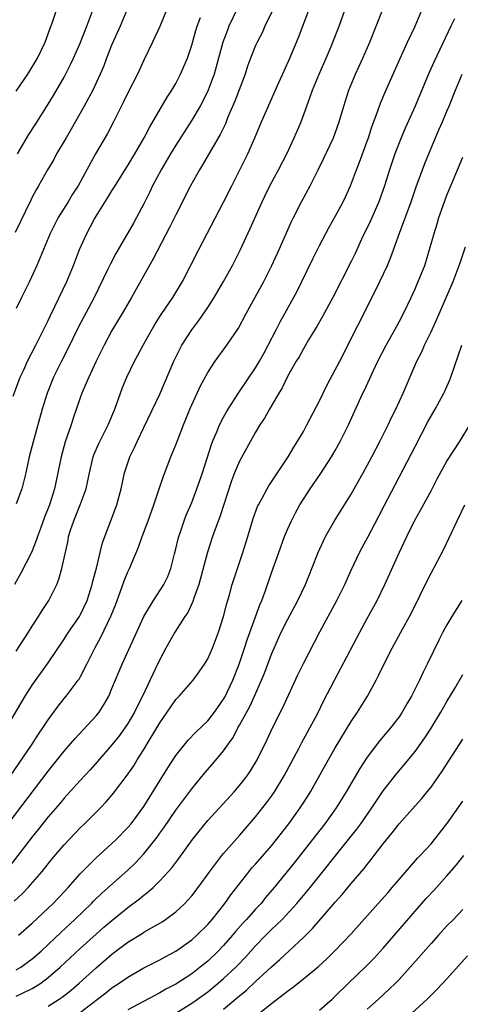
# Model space of a CAD drawing. Units: inches. Extents: x 2511000 to 2514000, y 1557000 to 1560000.
# Drawn here: x 2511109 to 2511165, y 1558004 to 1558128 of the extents above; entities that cross this region are included whole.
import ezdxf

# ---------------------------------------------------------------- set-up
doc = ezdxf.new("R2010")
doc.units = ezdxf.units.IN
doc.header["$MEASUREMENT"] = 0
doc.layers.add('LD25111557_2ft', color=57, linetype='Continuous')

msp = doc.modelspace()

# ---------------------------------------------------------------- linework, layer by layer
at = {"layer": 'LD25111557_2ft'}
for points, elevation in [([(2511141.75, 1558130.25), (2511140.18, 1558127), (2511139.81, 1558126.19), (2511139.19, 1558125), (2511139, 1558124.58), (2511138.38, 1558123), (2511138.01, 1558121.99), (2511137.68, 1558121), (2511136.4, 1558117.6), (2511135.5, 1558115.5), (2511135.22, 1558114.78), (2511134.58, 1558113.42), (2511132.37, 1558109.63), (2511131.96, 1558109), (2511130.84, 1558107), (2511129, 1558103.37), (2511128.23, 1558101.77), (2511126.16, 1558097.84), (2511123.45, 1558093), (2511122.29, 1558091), (2511121, 1558088.86), (2511120.01, 1558087), (2511119.01, 1558085), (2511118.08, 1558083), (2511117.77, 1558082.23), (2511117.21, 1558081), (2511117, 1558080.41), (2511116.14, 1558077.86), (2511115.87, 1558077), (2511115.13, 1558074.87), (2511114.61, 1558073), (2511113.79, 1558069), (2511113.16, 1558067), (2511112.56, 1558065.44), (2511112.03, 1558064.03), (2511111.65, 1558063), (2511111.5, 1558062.5), (2511110.89, 1558061), (2511109.58, 1558058.42), (2511108.77, 1558057)], 6978), ([(2511107.77, 1558039), (2511110.13, 1558043), (2511111, 1558044.39), (2511113, 1558047.19), (2511115, 1558050.12), (2511115.56, 1558051), (2511116.91, 1558053), (2511117, 1558053.15), (2511117.87, 1558055), (2511118.51, 1558057), (2511118.6, 1558057.4), (2511119.05, 1558059.05), (2511119.53, 1558061), (2511119.8, 1558062.2), (2511120.1, 1558063), (2511120.91, 1558065.09), (2511121.63, 1558067), (2511122.15, 1558069), (2511122.57, 1558071), (2511123.25, 1558073), (2511123.84, 1558074.16), (2511124.2, 1558075), (2511125, 1558076.7), (2511127, 1558080.86), (2511128.76, 1558085), (2511129.5, 1558086.5), (2511129.77, 1558087), (2511131, 1558088.93), (2511131.89, 1558090.11), (2511133, 1558091.75), (2511133.81, 1558093), (2511134.99, 1558095), (2511136.12, 1558097), (2511137.12, 1558099), (2511138.34, 1558101.66), (2511139.83, 1558105), (2511140.21, 1558105.79), (2511140.81, 1558107), (2511141.89, 1558109), (2511142.91, 1558111), (2511143.84, 1558113), (2511144.71, 1558115), (2511145.85, 1558118.15), (2511146.13, 1558119), (2511146.97, 1558121), (2511147.85, 1558123), (2511148.47, 1558124.47), (2511148.69, 1558125), (2511149.47, 1558127), (2511150.19, 1558129)], 6974), ([(2511107.98, 1558027), (2511113, 1558033.58), (2511115, 1558036.08), (2511115.8, 1558037), (2511116.34, 1558037.66), (2511119, 1558040.51), (2511119.4, 1558041), (2511120.03, 1558041.97), (2511120.59, 1558043), (2511121, 1558043.94), (2511121.89, 1558046.11), (2511122.27, 1558047), (2511123.76, 1558050.24), (2511125, 1558052.98), (2511126.19, 1558055), (2511127.51, 1558057), (2511128, 1558058), (2511128.39, 1558059), (2511128.84, 1558060.84), (2511129, 1558061.45), (2511129.29, 1558062.71), (2511129.37, 1558063), (2511129.58, 1558063.58), (2511130.06, 1558065), (2511130.32, 1558065.68), (2511131, 1558067.26), (2511131.66, 1558069), (2511132.33, 1558071), (2511133.46, 1558074.54), (2511133.65, 1558075), (2511134.16, 1558076.16), (2511134.5, 1558077), (2511135, 1558077.99), (2511135.35, 1558078.65), (2511135.56, 1558079), (2511136.92, 1558081.08), (2511139, 1558084.15), (2511139.5, 1558085), (2511140.02, 1558085.98), (2511140.59, 1558087), (2511141.63, 1558089), (2511142.08, 1558089.92), (2511142.69, 1558091), (2511144.2, 1558093.8), (2511144.8, 1558095), (2511146.17, 1558097.83), (2511147, 1558099.52), (2511148.21, 1558101.79), (2511149, 1558103.15), (2511149.99, 1558105), (2511150.31, 1558105.69), (2511150.9, 1558107), (2511151.65, 1558109), (2511152.03, 1558109.97), (2511153, 1558112.59), (2511153.15, 1558113), (2511153.59, 1558114.41), (2511154.29, 1558116.29), (2511154.65, 1558117.35), (2511155.25, 1558118.75), (2511157.11, 1558122.89), (2511158.06, 1558125), (2511159, 1558127), (2511159.83, 1558129)], 6970), ([(2511108.27, 1558033), (2511110.98, 1558036.98), (2511111.79, 1558038.21), (2511112.34, 1558039), (2511113, 1558040.04), (2511114.26, 1558041.74), (2511115, 1558042.69), (2511115.27, 1558043), (2511116.77, 1558045), (2511116.87, 1558045.13), (2511117, 1558045.37), (2511117.84, 1558047), (2511118.85, 1558049), (2511119.61, 1558050.39), (2511120.9, 1558053.1), (2511121.47, 1558054.53), (2511122.04, 1558056.04), (2511122.54, 1558057.46), (2511123, 1558058.59), (2511123.19, 1558059), (2511124.31, 1558061.69), (2511124.77, 1558063), (2511125.54, 1558065), (2511126.25, 1558067), (2511126.91, 1558069), (2511127.44, 1558070.56), (2511128.38, 1558073), (2511129, 1558074.53), (2511129.28, 1558075.28), (2511129.96, 1558077), (2511130.27, 1558077.73), (2511130.78, 1558079), (2511131, 1558079.53), (2511132.08, 1558081.92), (2511133, 1558083.6), (2511133.95, 1558085), (2511135.41, 1558087), (2511136.85, 1558089.15), (2511137.81, 1558091), (2511140.02, 1558095), (2511141.05, 1558097), (2511141.96, 1558099), (2511143.5, 1558102.5), (2511143.74, 1558103), (2511144.75, 1558105), (2511145.84, 1558107), (2511146.86, 1558109), (2511147.56, 1558110.44), (2511148.77, 1558113), (2511149, 1558113.6), (2511149.48, 1558115), (2511150.05, 1558117), (2511150.71, 1558119), (2511151.55, 1558121), (2511152.45, 1558123), (2511153.31, 1558125), (2511154.14, 1558127), (2511154.92, 1558129)], 6972), ([(2511108.63, 1558080.63), (2511109.49, 1558083), (2511109.93, 1558083.92), (2511110.41, 1558085), (2511111.47, 1558087), (2511112.47, 1558089), (2511112.63, 1558089.37), (2511113, 1558090.11), (2511113.28, 1558090.72), (2511113.84, 1558091.84), (2511115.34, 1558095), (2511116.16, 1558097), (2511116.93, 1558099), (2511117.83, 1558101), (2511118.77, 1558102.77), (2511119, 1558103.18), (2511120.49, 1558105.51), (2511121, 1558106.37), (2511121.25, 1558106.75), (2511123, 1558109.53), (2511123.88, 1558111), (2511125.02, 1558113), (2511125.69, 1558114.31), (2511127.9, 1558118.1), (2511128.51, 1558119), (2511129, 1558119.83), (2511129.61, 1558121), (2511130.03, 1558121.97), (2511130.45, 1558123), (2511131, 1558124.63), (2511131.52, 1558126.48), (2511131.69, 1558127), (2511132.1, 1558128.1)], 6982), ([(2511122.87, 1558129), (2511122.04, 1558127), (2511121, 1558124.7), (2511120.33, 1558123), (2511119.97, 1558122.03), (2511119.52, 1558121), (2511118.58, 1558119), (2511117.53, 1558117), (2511115.9, 1558114.1), (2511115.24, 1558113), (2511114.06, 1558111), (2511113.69, 1558110.31), (2511112.93, 1558109), (2511111.8, 1558107), (2511111.5, 1558106.5), (2511111, 1558105.57), (2511110.81, 1558105.19), (2511108.87, 1558101.13)], 6986), ([(2511136.73, 1558129.27), (2511135.67, 1558127), (2511135.47, 1558126.53), (2511134.9, 1558125), (2511134.07, 1558121.93), (2511133.8, 1558121), (2511133.06, 1558119), (2511132.38, 1558117.62), (2511132.04, 1558117), (2511131, 1558115.22), (2511129, 1558112.09), (2511128.34, 1558111), (2511127.16, 1558109), (2511126.1, 1558107), (2511125.75, 1558106.25), (2511125, 1558104.72), (2511124.07, 1558103), (2511123.69, 1558102.31), (2511121.49, 1558098.51), (2511120.8, 1558097.2), (2511120.45, 1558096.45), (2511118.75, 1558093), (2511116.78, 1558089.22), (2511115.47, 1558086.53), (2511114.67, 1558085), (2511113.68, 1558083), (2511112.88, 1558081), (2511112.26, 1558079), (2511111.1, 1558074.9), (2511110.63, 1558073), (2511110.21, 1558071), (2511109.7, 1558069), (2511109, 1558067.11)], 6980), ([(2511109, 1558118.87), (2511110.45, 1558121), (2511111.68, 1558123), (2511112.62, 1558125), (2511113, 1558126.05), (2511113.24, 1558126.76), (2511113.53, 1558127.53), (2511114.03, 1558129)], 6990), ([(2511127.82, 1558129), (2511127.02, 1558126.98), (2511126.1, 1558125), (2511125, 1558122.76), (2511124.19, 1558121), (2511123, 1558118.66), (2511122.46, 1558117.54), (2511121.21, 1558115), (2511120.45, 1558113.55), (2511118.94, 1558111), (2511116.76, 1558107), (2511116.07, 1558105.93), (2511115.52, 1558105), (2511114.27, 1558103), (2511113.83, 1558102.17), (2511113.25, 1558101), (2511112.41, 1558099), (2511112.01, 1558097.99), (2511111.59, 1558097), (2511110.67, 1558095), (2511109.67, 1558093), (2511109, 1558091.6)], 6984), ([(2511109, 1558048.62), (2511110.52, 1558051), (2511111, 1558051.79), (2511111.8, 1558053), (2511112.26, 1558053.74), (2511113.09, 1558055), (2511114.07, 1558057), (2511114.34, 1558057.66), (2511114.72, 1558059), (2511115.49, 1558062.51), (2511115.57, 1558063), (2511115.82, 1558063.82), (2511116.2, 1558065), (2511117.03, 1558067), (2511117.77, 1558069), (2511118.19, 1558071), (2511118.65, 1558073), (2511118.74, 1558073.26), (2511119.34, 1558074.66), (2511120.54, 1558077), (2511121.35, 1558079), (2511122.05, 1558081), (2511122.32, 1558081.68), (2511122.87, 1558083), (2511123.84, 1558085), (2511124.26, 1558085.74), (2511124.9, 1558087), (2511126.02, 1558089), (2511126.39, 1558089.61), (2511127.15, 1558090.85), (2511128.62, 1558093), (2511129.83, 1558095), (2511131.89, 1558099), (2511135, 1558104.93), (2511136.02, 1558107), (2511138.04, 1558111), (2511138.92, 1558113), (2511139.76, 1558115), (2511141.93, 1558119.93), (2511142.57, 1558121.43), (2511143.28, 1558123), (2511144.38, 1558125.61), (2511145.69, 1558129)], 6976), ([(2511109.16, 1558111), (2511110.58, 1558113.42), (2511111.35, 1558114.65), (2511113, 1558117.22), (2511113.67, 1558118.33), (2511115, 1558120.6), (2511115.81, 1558122.19), (2511116.18, 1558123), (2511117, 1558124.89), (2511117.86, 1558127), (2511118.58, 1558129)], 6988), ([(2511163.94, 1558127.94), (2511163.5, 1558127), (2511161.4, 1558122.6), (2511160.78, 1558121.22), (2511159.61, 1558118.39), (2511159.01, 1558117), (2511157.76, 1558114.24), (2511157.25, 1558113), (2511156.48, 1558111), (2511155.8, 1558109), (2511155.16, 1558107), (2511154.45, 1558105), (2511153.41, 1558102.59), (2511152.29, 1558100.29), (2511151.48, 1558098.52), (2511151, 1558097.51), (2511148.71, 1558093), (2511147.4, 1558090.6), (2511146.67, 1558089.33), (2511145.66, 1558087.66), (2511145, 1558086.53), (2511144.46, 1558085.54), (2511144.11, 1558085), (2511143, 1558083.09), (2511142.34, 1558081.66), (2511141.93, 1558081), (2511140.77, 1558079), (2511140.13, 1558077.87), (2511139.55, 1558077), (2511139, 1558076.09), (2511137, 1558072.46), (2511136.38, 1558071), (2511135.99, 1558070.01), (2511134.52, 1558065.48), (2511133.95, 1558063.95), (2511133.62, 1558063), (2511132.97, 1558061.03), (2511131.9, 1558057), (2511131.27, 1558055.27), (2511131.15, 1558054.85), (2511130.5, 1558053.5), (2511130.14, 1558053), (2511128.88, 1558051), (2511127.75, 1558049), (2511127, 1558047.61), (2511126.47, 1558046.47), (2511124.81, 1558043), (2511124.2, 1558041.8), (2511123.83, 1558041), (2511123, 1558039.56), (2511122.63, 1558039), (2511121.93, 1558038.07), (2511121, 1558036.89), (2511119.19, 1558034.81), (2511118.25, 1558033.75), (2511117, 1558032.41), (2511115.38, 1558030.62), (2511115, 1558030.21), (2511114.45, 1558029.55), (2511113, 1558027.85), (2511111.74, 1558026.26), (2511111, 1558025.34), (2511108.24, 1558021.76)], 6968), ([(2511108.73, 1558017.27), (2511109.77, 1558018.23), (2511110.51, 1558019), (2511112.23, 1558021), (2511113.46, 1558022.54), (2511115, 1558024.36), (2511117, 1558026.46), (2511117.56, 1558027), (2511119.57, 1558029), (2511120.27, 1558029.73), (2511121.19, 1558030.81), (2511122.92, 1558033.08), (2511123.73, 1558034.27), (2511124.17, 1558035), (2511125, 1558036.29), (2511125.43, 1558037), (2511126.64, 1558039), (2511127, 1558039.63), (2511127.94, 1558041), (2511128.36, 1558041.64), (2511129, 1558042.56), (2511129.42, 1558043), (2511131.17, 1558045), (2511131.95, 1558046.05), (2511132.59, 1558047), (2511133, 1558047.69), (2511133.59, 1558049), (2511133.99, 1558050.01), (2511134.36, 1558051), (2511134.99, 1558053), (2511135.38, 1558054.62), (2511135.72, 1558055.72), (2511136.08, 1558057), (2511137.4, 1558061), (2511138.03, 1558063), (2511138.72, 1558065.28), (2511139.24, 1558066.76), (2511139.36, 1558067), (2511139.82, 1558067.82), (2511140.44, 1558069), (2511140.65, 1558069.35), (2511141.77, 1558071), (2511143.09, 1558073), (2511143.8, 1558074.2), (2511144.31, 1558075), (2511145, 1558076.18), (2511145.44, 1558077), (2511147, 1558080.01), (2511147.98, 1558082.02), (2511149, 1558083.92), (2511149.55, 1558085), (2511154.07, 1558093.93), (2511154.6, 1558095), (2511155.54, 1558097), (2511155.97, 1558098.03), (2511157.06, 1558101.07), (2511158.52, 1558105), (2511159.15, 1558106.85), (2511160.22, 1558109.78), (2511161, 1558111.72), (2511161.55, 1558113), (2511162, 1558114), (2511162.44, 1558115), (2511163, 1558116.34), (2511163.27, 1558117), (2511164.05, 1558119), (2511164.9, 1558121)], 6966), ([(2511109.29, 1558013), (2511111, 1558014.53), (2511113, 1558016.4), (2511113.62, 1558017), (2511115, 1558018.47), (2511115.49, 1558019), (2511117, 1558020.7), (2511117.29, 1558021), (2511119, 1558022.7), (2511121, 1558024.52), (2511121.51, 1558025), (2511123, 1558026.51), (2511123.42, 1558027), (2511125, 1558029.16), (2511127.99, 1558034.01), (2511129, 1558035.55), (2511130.54, 1558037.46), (2511131.53, 1558038.47), (2511133, 1558039.91), (2511133.85, 1558041), (2511135, 1558042.61), (2511135.14, 1558042.86), (2511136.16, 1558045), (2511136.94, 1558047), (2511137.61, 1558049), (2511137.94, 1558050.06), (2511139.54, 1558054.46), (2511139.78, 1558055), (2511140.24, 1558056.24), (2511141, 1558058.45), (2511141.9, 1558061), (2511142.64, 1558063), (2511143, 1558063.88), (2511143.49, 1558065), (2511144.01, 1558065.99), (2511144.56, 1558067), (2511145, 1558067.7), (2511145.85, 1558069), (2511147.13, 1558070.87), (2511148.54, 1558073), (2511149, 1558073.79), (2511149.66, 1558075), (2511150.64, 1558077), (2511152.45, 1558081), (2511152.64, 1558081.36), (2511153.73, 1558083.73), (2511154.35, 1558085), (2511155.38, 1558087), (2511156.5, 1558089), (2511157, 1558089.95), (2511157.55, 1558091), (2511158.5, 1558093), (2511159, 1558094.06), (2511159.41, 1558095), (2511160.21, 1558097), (2511160.83, 1558099), (2511161.38, 1558101), (2511161.77, 1558102.23), (2511162, 1558103), (2511162.52, 1558104.52), (2511163, 1558105.82), (2511163.47, 1558107), (2511164.31, 1558109), (2511165, 1558110.57)], 6964), ([(2511109, 1558008.66), (2511109.57, 1558009), (2511111, 1558010.04), (2511112.11, 1558011), (2511113, 1558011.83), (2511114.61, 1558013.39), (2511116.35, 1558015), (2511118.42, 1558017), (2511118.7, 1558017.3), (2511119.72, 1558018.28), (2511123, 1558021.16), (2511123.93, 1558022.07), (2511125, 1558023.24), (2511126.67, 1558025.33), (2511127, 1558025.81), (2511127.51, 1558026.49), (2511129, 1558028.69), (2511131, 1558031.38), (2511132.64, 1558033.36), (2511133.58, 1558034.42), (2511135, 1558036.14), (2511135.59, 1558037), (2511136.18, 1558037.82), (2511136.8, 1558039), (2511137, 1558039.34), (2511138.29, 1558041.71), (2511138.88, 1558043), (2511139.76, 1558045), (2511140.11, 1558045.89), (2511141, 1558048.26), (2511141.32, 1558049), (2511142.22, 1558051), (2511143, 1558052.57), (2511144.31, 1558055), (2511145.26, 1558057), (2511145.75, 1558058.25), (2511146.07, 1558059), (2511146.85, 1558061), (2511147.51, 1558062.49), (2511147.78, 1558063), (2511148.92, 1558065), (2511150.16, 1558067), (2511151, 1558068.32), (2511151.97, 1558070.03), (2511152.51, 1558071), (2511153.58, 1558073), (2511154.61, 1558075), (2511155.61, 1558077), (2511156.05, 1558077.95), (2511156.58, 1558079), (2511157.49, 1558081), (2511159.22, 1558085), (2511159.83, 1558086.17), (2511160.17, 1558087), (2511161, 1558088.68), (2511161.73, 1558090.27), (2511163.79, 1558095), (2511164.55, 1558097), (2511164.66, 1558097.34), (2511165.34, 1558099.34)], 6962), ([(2511109, 1558005.35), (2511109.71, 1558005.71), (2511111, 1558006.33), (2511111.43, 1558006.57), (2511112.06, 1558007), (2511113, 1558007.69), (2511114.51, 1558009), (2511117, 1558011.34), (2511119, 1558013.15), (2511119.99, 1558014.01), (2511121, 1558014.87), (2511123, 1558016.49), (2511124.44, 1558017.56), (2511125, 1558018.05), (2511125.55, 1558018.45), (2511126.15, 1558019), (2511127, 1558019.84), (2511128.09, 1558021), (2511128.52, 1558021.48), (2511129, 1558022.13), (2511129.38, 1558022.62), (2511131.11, 1558025), (2511131.93, 1558026.07), (2511133, 1558027.38), (2511136.31, 1558031), (2511137, 1558031.8), (2511137.94, 1558033), (2511138.37, 1558033.63), (2511139.19, 1558035), (2511140.44, 1558037.56), (2511141.12, 1558039), (2511142.44, 1558041.56), (2511144.32, 1558045.68), (2511145, 1558047.1), (2511147.07, 1558051.07), (2511149.19, 1558055), (2511150.2, 1558057), (2511151, 1558058.81), (2511152.03, 1558061), (2511152.36, 1558061.64), (2511153.07, 1558062.93), (2511154.45, 1558065.55), (2511155.12, 1558066.88), (2511156.5, 1558069.5), (2511159, 1558074.32), (2511160.62, 1558077.38), (2511161.54, 1558079), (2511162.62, 1558081), (2511162.74, 1558081.26), (2511163.35, 1558082.65), (2511163.49, 1558083), (2511164.87, 1558087)], 6960), ([(2511113, 1558004.13), (2511114.4, 1558005), (2511114.76, 1558005.24), (2511115.87, 1558006.13), (2511116.9, 1558007), (2511119, 1558008.91), (2511121, 1558010.63), (2511123, 1558012.14), (2511124.77, 1558013.23), (2511125, 1558013.38), (2511125.94, 1558013.94), (2511127.29, 1558014.71), (2511127.72, 1558015), (2511129, 1558015.95), (2511130.12, 1558017), (2511130.56, 1558017.44), (2511131, 1558017.96), (2511131.81, 1558019), (2511133.28, 1558021), (2511134.78, 1558023), (2511135, 1558023.27), (2511137, 1558025.52), (2511139, 1558027.86), (2511140.38, 1558029.62), (2511141, 1558030.47), (2511141.37, 1558031), (2511142.6, 1558033), (2511144.41, 1558036.41), (2511144.81, 1558037.19), (2511145.52, 1558038.48), (2511145.82, 1558039), (2511146.77, 1558040.77), (2511147.57, 1558042.43), (2511148.89, 1558045), (2511152.07, 1558051), (2511153, 1558052.74), (2511154.24, 1558055), (2511155.23, 1558057), (2511157.03, 1558061.03), (2511157.95, 1558063), (2511158.93, 1558065), (2511159.7, 1558066.3), (2511161, 1558068.74), (2511161.77, 1558070.23), (2511163, 1558072.45), (2511164.64, 1558075), (2511165.86, 1558077)], 6958), ([(2511117, 1558003.34), (2511119.2, 1558005), (2511120.22, 1558005.78), (2511121, 1558006.4), (2511121.91, 1558007), (2511123, 1558007.77), (2511125, 1558008.92), (2511127, 1558009.93), (2511127.68, 1558010.32), (2511129, 1558011.01), (2511131, 1558012.42), (2511131.66, 1558013), (2511133, 1558014.35), (2511133.56, 1558015), (2511135.15, 1558017), (2511135.92, 1558018.08), (2511138.19, 1558021), (2511138.55, 1558021.45), (2511139, 1558021.94), (2511141, 1558024.24), (2511141.62, 1558025), (2511143.18, 1558027), (2511144.61, 1558029), (2511145.54, 1558030.46), (2511145.87, 1558031), (2511147.72, 1558034.28), (2511149, 1558036.52), (2511151, 1558039.82), (2511151.8, 1558041), (2511153.02, 1558043), (2511154.11, 1558045), (2511154.42, 1558045.58), (2511155.2, 1558047.2), (2511156.13, 1558049), (2511156.44, 1558049.56), (2511157.41, 1558051.41), (2511158.29, 1558053), (2511159.22, 1558054.78), (2511159.66, 1558055.66), (2511160.53, 1558057.47), (2511161, 1558058.4), (2511162.59, 1558061.41), (2511163.25, 1558062.75), (2511163.65, 1558063.65), (2511164.27, 1558065), (2511165.24, 1558067)], 6956), ([(2511164.88, 1558055), (2511164.14, 1558053.86), (2511163.62, 1558053), (2511163, 1558051.94), (2511162.49, 1558051), (2511161.99, 1558050.01), (2511160.52, 1558047), (2511160.01, 1558045.99), (2511159.54, 1558045), (2511158.54, 1558043), (2511157.97, 1558042.03), (2511157.4, 1558041), (2511157, 1558040.42), (2511155.92, 1558039), (2511154.58, 1558037.42), (2511153, 1558035.34), (2511152.08, 1558033.92), (2511150.36, 1558031), (2511149.1, 1558029), (2511147.7, 1558027), (2511146.16, 1558025), (2511143.87, 1558022.13), (2511141.33, 1558019), (2511140.26, 1558017.74), (2511139.69, 1558017), (2511139, 1558016.27), (2511137.86, 1558015), (2511137.44, 1558014.56), (2511136.5, 1558013.5), (2511136.1, 1558013), (2511135, 1558011.73), (2511134.3, 1558011), (2511133, 1558009.77), (2511132.06, 1558009), (2511131, 1558008.18), (2511129, 1558006.87), (2511127.76, 1558006.24), (2511127, 1558005.79), (2511123, 1558003.66)], 6954), ([(2511129, 1558003.25), (2511131, 1558004.5), (2511131.73, 1558005), (2511133, 1558005.92), (2511134.33, 1558007), (2511135, 1558007.58), (2511136.52, 1558009), (2511136.76, 1558009.24), (2511137.74, 1558010.26), (2511139, 1558011.69), (2511140.28, 1558013), (2511141, 1558013.71), (2511142.35, 1558015), (2511144.18, 1558017), (2511145.85, 1558019), (2511150.67, 1558025), (2511151.69, 1558026.31), (2511152.21, 1558027), (2511153.6, 1558029), (2511154.15, 1558029.85), (2511155, 1558031.12), (2511156.7, 1558033.3), (2511157.63, 1558034.37), (2511159, 1558036.07), (2511160.23, 1558037.77), (2511161.02, 1558038.98), (2511162.25, 1558041), (2511163, 1558042.32), (2511164.04, 1558044.04), (2511165, 1558045.69)], 6952), ([(2511135, 1558003.76), (2511136.77, 1558005.23), (2511137, 1558005.43), (2511137.86, 1558006.14), (2511139, 1558007.22), (2511141, 1558009.06), (2511142.03, 1558009.97), (2511145, 1558012.71), (2511146.16, 1558013.84), (2511149, 1558017.14), (2511149.88, 1558018.12), (2511151, 1558019.49), (2511152.61, 1558021.39), (2511153, 1558021.9), (2511153.5, 1558022.5), (2511153.87, 1558023), (2511155, 1558024.46), (2511156.15, 1558025.85), (2511157, 1558026.97), (2511159, 1558029.25), (2511159.83, 1558030.17), (2511160.52, 1558031), (2511161, 1558031.6), (2511162.41, 1558033.59), (2511165, 1558037.62)], 6950), ([(2511139, 1558002.87), (2511141, 1558004.45), (2511143, 1558005.99), (2511143.6, 1558006.4), (2511145, 1558007.54), (2511146.89, 1558009.11), (2511147.94, 1558010.06), (2511148.91, 1558011), (2511151, 1558013.19), (2511154.39, 1558017), (2511155.61, 1558018.39), (2511156.15, 1558019), (2511157, 1558020.01), (2511159.32, 1558022.68), (2511159.63, 1558023), (2511161, 1558024.48), (2511161.43, 1558025), (2511163, 1558027), (2511165, 1558029.82)], 6948), ([(2511147, 1558003.63), (2511148.6, 1558005), (2511149, 1558005.36), (2511150.67, 1558007), (2511152.87, 1558009.13), (2511153.86, 1558010.14), (2511155, 1558011.4), (2511159, 1558016.04), (2511160.4, 1558017.6), (2511161.36, 1558018.64), (2511163, 1558020.44), (2511164.18, 1558021.82), (2511165.12, 1558023)], 6946), ([(2511165, 1558016.22), (2511163.83, 1558015), (2511163, 1558014.17), (2511161.92, 1558013), (2511161, 1558011.98), (2511158.4, 1558009), (2511157, 1558007.48), (2511156.54, 1558007), (2511155.76, 1558006.24), (2511154.42, 1558005), (2511153, 1558003.76)], 6944), ([(2511165.56, 1558010.44), (2511163, 1558007.56), (2511161.77, 1558006.23), (2511161, 1558005.49), (2511160.76, 1558005.24), (2511160.51, 1558005), (2511157.63, 1558002.37)], 6942)]:
    msp.add_lwpolyline(points, dxfattribs=dict(at, elevation=elevation))

doc.saveas('drawing.dxf')
